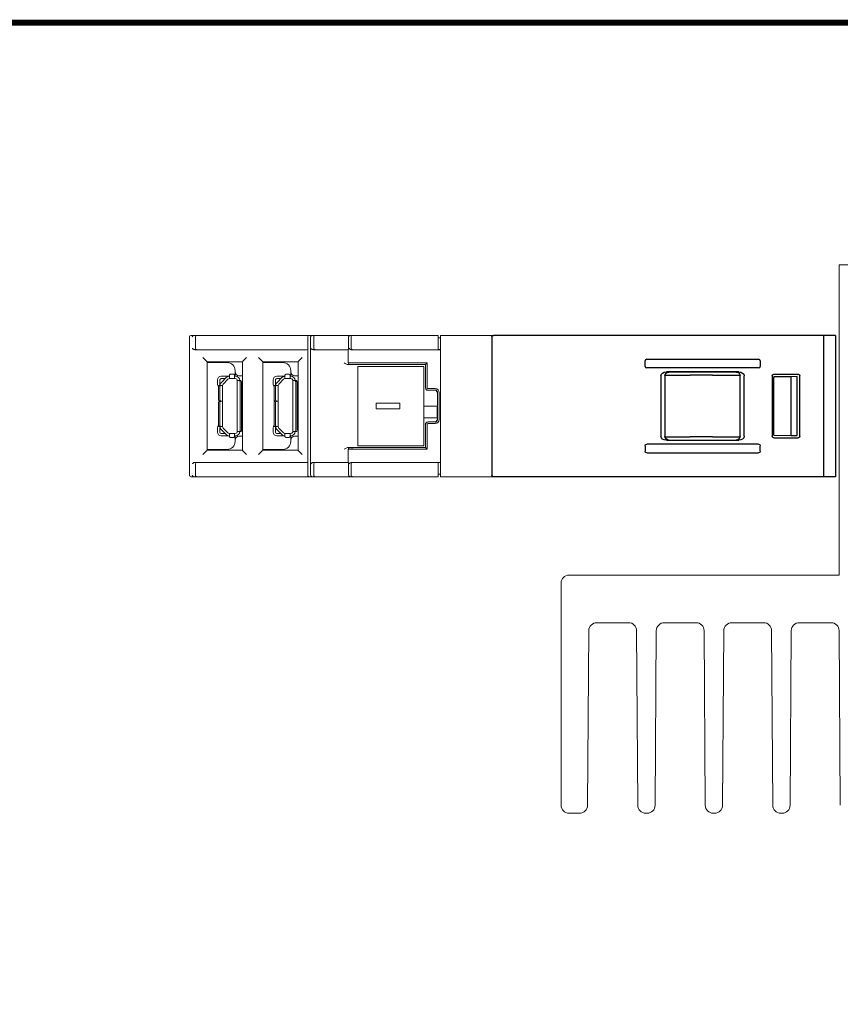
# Model space of a CAD drawing. Units: millimetres. Extents: x 0 to 556, y 0 to 403.
# Drawn here: x 189 to 293, y 279 to 403 of the extents above; entities that cross this region are included whole.
import ezdxf

# ---------------------------------------------------------------- set-up
doc = ezdxf.new("R2010")
doc.units = ezdxf.units.MM
doc.header["$LTSCALE"] = 3

# ---------------------------------------------------------------- blocks, each defined once
blk = doc.blocks.new('CGI1511-00')
at = {"color": 0, "linetype": 'Continuous', "lineweight": 0, "extrusion": (-1, 6.12323e-17, 0)}
for p, q in [((-263.6, 333.4), (-263.6, 372.5)), ((-263.6, 372.5), (-255.6, 372.5)), ((-297.6, 333.4), (-263.6, 333.4)), ((-298.6, 304.4), (-298.6, 332.4)), ((-295.10693269, 326.40698126), (-295.26062164, 304.39301874)), ((-290.09304294, 327.4), (-294.10695706, 327.4)), ((-288.93937836, 304.39301874), (-289.09306731, 326.40698126)), ((-286.60693269, 326.40698126), (-286.76062164, 304.39301874)), ((-281.59304294, 327.4), (-285.60695706, 327.4)), ((-280.43937836, 304.39301874), (-280.59306731, 326.40698126)), ((-278.10693269, 326.40698126), (-278.26062164, 304.39301874)), ((-273.09304294, 327.4), (-277.10695706, 327.4)), ((-271.93937836, 304.39301874), (-272.09306731, 326.40698126)), ((-269.60693269, 326.40698126), (-269.76062164, 304.39301874)), ((-264.59304294, 327.4), (-268.60695706, 327.4)), ((-263.43937836, 304.39301874), (-263.59306731, 326.40698126)), ((-296.26059727, 303.4), (-297.6, 303.4)), ((-287.76059727, 303.4), (-287.93940273, 303.4)), ((-279.26059727, 303.4), (-279.43940273, 303.4)), ((-270.76059727, 303.4), (-270.93940273, 303.4))]:
    blk.add_line(p, q, dxfattribs=at)
at = {"linetype": 'Continuous', "lineweight": 0, "extrusion": (-1, 2.83277e-16, -3.44509e-16)}
for p, q in [((-344.85817087, 363.5997382), (-345.2, 363.5997382)), ((-344.46762289, 363.5997382), (-344.85817087, 363.5997382)), ((-330.99596697, 363.5997382), (-344.46762289, 363.5997382)), ((-330.29652842, 363.5997382), (-330.99596697, 363.5997382)), ((-329.95814815, 363.5997382), (-330.29652842, 363.5997382)), ((-329.56760016, 363.5997382), (-329.95814815, 363.5997382)), ((-325.85165488, 363.5997382), (-329.56760016, 363.5997382)), ((-325.15842002, 363.5997382), (-325.85165488, 363.5997382)), ((-324.85814815, 363.5997382), (-325.15842002, 363.5997382)), ((-324.76760016, 363.5997382), (-324.85814815, 363.5997382)), ((-314.1, 363.5997382), (-324.76760016, 363.5997382)), ((-314.1, 363.3997382), (-314.1, 363.5997382)), ((-313.8, 363.3997382), (-313.8, 363.5997382)), ((-313.8, 363.5997382), (-307.13002038, 363.5997382)), ((-345.4, 363.3997382), (-345.4, 345.99973821)), ((-344.65172386, 363.3997382), (-344.65172386, 362.00849619)), ((-330.496368, 362.02022546), (-330.496368, 363.3997382)), ((-330.14224912, 345.99973821), (-330.14224912, 363.3997382)), ((-329.75170113, 363.3997382), (-329.75170113, 362.00849619)), ((-325.35648712, 362.01902012), (-325.35648712, 363.3997382)), ((-325.04224912, 362.00477272), (-325.04224912, 363.3997382)), ((-314.1, 363.3997382), (-314.1, 362.0084962)), ((-314.1, 363.29973819), (-313.8, 363.29973819)), ((-313.8, 363.3997382), (-313.8, 345.9997382)), ((-331.00435785, 361.79973819), (-344.56618959, 361.79973819)), ((-330.50253252, 361.81207858), (-330.50437689, 361.80838956)), ((-330.49997728, 361.90327588), (-330.49997728, 347.49620052)), ((-325.89997728, 361.79973819), (-329.66616687, 361.79973819)), ((-325.39997728, 361.80857985), (-325.39997728, 360.13758525)), ((-324.79891643, 361.7997382), (-313.8, 361.7997382)), ((-314.1, 361.80852666), (-314.1, 362.0084962)), ((-314.1, 361.80852666), (-314.1, 361.80672022)), ((-314.1, 361.80672022), (-313.8, 361.80672022)), ((-343.7, 360.7997382), (-343.23637142, 360.33610961)), ((-343.18050386, 360.28024205), (-343.23637142, 360.33610961)), ((-343.18050386, 360.28024205), (-343.16864659, 360.26838479)), ((-343.16864659, 360.26838479), (-338.73067738, 360.26906082)), ((-343.16864659, 360.26838479), (-343.16864659, 349.13109161)), ((-340.64127347, 360.17391778), (-343.16864659, 360.19597383)), ((-338.73067738, 360.26906082), (-338.71949615, 360.28024205)), ((-338.73067738, 349.13041558), (-338.73067738, 360.26906082)), ((-338.71949615, 360.28024205), (-338.66362859, 360.33610961)), ((-338.2, 360.7997382), (-338.66362859, 360.33610961)), ((-336.7, 360.7997382), (-336.23637142, 360.33610961)), ((-336.18050386, 360.28024205), (-336.23637142, 360.33610961)), ((-336.18050386, 360.28024205), (-336.16864659, 360.26838479)), ((-336.16864659, 360.26838479), (-331.73067738, 360.26906082)), ((-336.16864659, 360.26838479), (-336.16864659, 349.13109161)), ((-333.64127347, 360.17391778), (-336.16864659, 360.19597383)), ((-331.73067738, 360.26906082), (-331.71949615, 360.28024205)), ((-331.73067738, 349.13041558), (-331.73067738, 360.26906082)), ((-331.71949615, 360.28024205), (-331.66362859, 360.33610961)), ((-331.2, 360.7997382), (-331.66362859, 360.33610961)), ((-324.69826224, 359.93315714), (-325.411867, 359.93315714)), ((-325.39997728, 360.13758525), (-325.39997728, 360.13752819)), ((-325.19997728, 359.93753581), (-325.19997728, 359.93759287)), ((-324.49938755, 359.93254469), (-324.49938755, 359.93259038)), ((-324.49826986, 359.931427), (-324.49938755, 359.93254469)), ((-315.66390245, 359.93583575), (-324.20201693, 359.9351855)), ((-315.66390245, 359.93583575), (-315.66390245, 359.8297382)), ((-340.37144656, 358.45720789), (-340.37144656, 358.59030992)), ((-339.88500001, 358.7247382), (-340.22144656, 358.7247382)), ((-339.73500001, 358.59030992), (-339.73500001, 358.45720789)), ((-339.65, 358.4497382), (-339.65, 359.17395586)), ((-333.37144656, 358.45720789), (-333.37144656, 358.59030992)), ((-332.88500001, 358.7247382), (-333.22144656, 358.7247382)), ((-332.73500001, 358.59030992), (-332.73500001, 358.45720789)), ((-332.65, 358.4497382), (-332.65, 359.17395586)), ((-341.8599993, 357.9997382), (-341.8599993, 357.6497382)), ((-341.8599993, 357.5497382), (-341.8599993, 357.6497382)), ((-341.8599993, 357.4497382), (-341.8599993, 357.5497382)), ((-341.8599993, 357.4497382), (-341.8599993, 357.4260762)), ((-341.6280273, 357.29618475), (-341.45341162, 357.29618475)), ((-341.5599993, 357.6497382), (-341.5599993, 357.9997382)), ((-341.5599993, 357.6497382), (-341.5599993, 357.5497382)), ((-341.5599993, 357.5497382), (-341.5599993, 357.4497382)), ((-341.5599993, 357.4260762), (-341.5599993, 357.4497382)), ((-341.35038433, 357.29618475), (-341.45341162, 357.29618475)), ((-340.42144656, 358.4497382), (-341.4099985, 358.4497382)), ((-341.4099977, 358.1497382), (-340.89926402, 358.1497382)), ((-340.76035529, 358.28864693), (-341.36390874, 357.68509348)), ((-341.22500001, 357.29618475), (-341.35038433, 357.29618475)), ((-341.22500001, 357.29618475), (-341.22500001, 355.3297382)), ((-341.1517767, 357.47296145), (-340.54822326, 358.07651489)), ((-340.42144656, 358.4497382), (-340.42144656, 358.44746076)), ((-340.42144656, 358.4497382), (-340.37144656, 358.4497382)), ((-340.37144656, 358.31663618), (-340.37144656, 358.45720789)), ((-340.37144656, 358.1497382), (-340.37144656, 358.31663618)), ((-339.73500001, 358.1497382), (-340.37144656, 358.1497382)), ((-339.73500001, 358.31663618), (-339.73500001, 358.45720789)), ((-339.62500001, 358.4497382), (-339.73500001, 358.4497382)), ((-339.73500001, 358.1497382), (-339.73500001, 358.31663618)), ((-339.73500001, 358.1497382), (-339.62500001, 358.1497382)), ((-339.37500001, 357.8997382), (-339.24961569, 357.8997382)), ((-339.37500001, 351.4997382), (-339.37500001, 357.8997382)), ((-339.24961569, 357.8997382), (-339.14658839, 357.8997382)), ((-338.73067738, 358.51025163), (-339.15436327, 358.51394909)), ((-339.14658839, 357.8997382), (-338.97197271, 357.8997382)), ((-339.02461569, 351.6497382), (-339.02461569, 357.7497382)), ((-338.85000001, 351.6497382), (-338.85000001, 357.7497382)), ((-334.8599993, 357.9997382), (-334.8599993, 357.6497382)), ((-334.8599993, 357.5497382), (-334.8599993, 357.6497382)), ((-334.8599993, 357.4497382), (-334.8599993, 357.5497382)), ((-334.8599993, 357.4497382), (-334.8599993, 357.4260762)), ((-334.6280273, 357.29618475), (-334.45341162, 357.29618475)), ((-334.5599993, 357.6497382), (-334.5599993, 357.9997382)), ((-334.5599993, 357.6497382), (-334.5599993, 357.5497382)), ((-334.5599993, 357.5497382), (-334.5599993, 357.4497382)), ((-334.5599993, 357.4260762), (-334.5599993, 357.4497382)), ((-334.35038433, 357.29618475), (-334.45341162, 357.29618475)), ((-333.42144656, 358.4497382), (-334.4099985, 358.4497382)), ((-334.4099977, 358.1497382), (-333.89926402, 358.1497382)), ((-333.76035529, 358.28864693), (-334.36390874, 357.68509348)), ((-334.22500001, 357.29618475), (-334.35038433, 357.29618475)), ((-334.22500001, 357.29618475), (-334.22500001, 355.3297382)), ((-334.1517767, 357.47296145), (-333.54822326, 358.07651489)), ((-333.42144656, 358.4497382), (-333.42144656, 358.44746076)), ((-333.42144656, 358.4497382), (-333.37144656, 358.4497382)), ((-333.37144656, 358.31663618), (-333.37144656, 358.45720789)), ((-333.37144656, 358.1497382), (-333.37144656, 358.31663618)), ((-332.73500001, 358.1497382), (-333.37144656, 358.1497382)), ((-332.73500001, 358.31663618), (-332.73500001, 358.45720789)), ((-332.62500001, 358.4497382), (-332.73500001, 358.4497382)), ((-332.73500001, 358.1497382), (-332.73500001, 358.31663618)), ((-332.73500001, 358.1497382), (-332.62500001, 358.1497382)), ((-332.37500001, 357.8997382), (-332.24961569, 357.8997382)), ((-332.37500001, 351.4997382), (-332.37500001, 357.8997382)), ((-332.24961569, 357.8997382), (-332.14658839, 357.8997382)), ((-331.73067738, 358.51025163), (-332.15436327, 358.51394909)), ((-332.14658839, 357.8997382), (-331.97197271, 357.8997382)), ((-332.02461569, 351.6497382), (-332.02461569, 357.7497382)), ((-331.85000001, 351.6497382), (-331.85000001, 357.7497382)), ((-341.75000001, 357.14618475), (-341.75000001, 355.4797382)), ((-341.57538433, 355.4797382), (-341.57538433, 357.14618475)), ((-334.75000001, 357.14618475), (-334.75000001, 355.4797382)), ((-334.57538433, 355.4797382), (-334.57538433, 357.14618475)), ((-314.16390245, 356.39801948), (-314.16390245, 353.00145692)), ((-341.75000001, 355.1497382), (-341.75000001, 352.25329164)), ((-341.45341162, 355.3297382), (-341.6280273, 355.3297382)), ((-341.6280273, 355.2997382), (-341.45341162, 355.2997382)), ((-341.57538433, 352.25329164), (-341.57538433, 355.1497382)), ((-341.35038433, 355.3297382), (-341.45341162, 355.3297382)), ((-341.35038433, 355.2997382), (-341.45341162, 355.2997382)), ((-341.22500001, 355.3297382), (-341.35038433, 355.3297382)), ((-341.22500001, 355.2997382), (-341.35038433, 355.2997382)), ((-341.22500001, 355.3297382), (-341.22500001, 355.2997382)), ((-341.22500001, 355.2997382), (-341.22500001, 352.10329164)), ((-334.75000001, 355.1497382), (-334.75000001, 352.25329164)), ((-334.45341162, 355.3297382), (-334.6280273, 355.3297382)), ((-334.6280273, 355.2997382), (-334.45341162, 355.2997382)), ((-334.57538433, 352.25329164), (-334.57538433, 355.1497382)), ((-334.35038433, 355.3297382), (-334.45341162, 355.3297382)), ((-334.35038433, 355.2997382), (-334.45341162, 355.2997382)), ((-334.22500001, 355.3297382), (-334.35038433, 355.3297382)), ((-334.22500001, 355.2997382), (-334.35038433, 355.2997382)), ((-334.22500001, 355.3297382), (-334.22500001, 355.2997382)), ((-334.22500001, 355.2997382), (-334.22500001, 352.10329164)), ((-341.8599993, 351.9734002), (-341.8599993, 351.9497382)), ((-341.8599993, 351.8497382), (-341.8599993, 351.9497382)), ((-341.8599993, 351.7497382), (-341.8599993, 351.8497382)), ((-341.8599993, 351.3997382), (-341.8599993, 351.7497382)), ((-341.45341162, 352.10329164), (-341.6280273, 352.10329164)), ((-341.5599993, 351.9497382), (-341.5599993, 351.9734002)), ((-341.5599993, 351.9497382), (-341.5599993, 351.8497382)), ((-341.5599993, 351.8497382), (-341.5599993, 351.7497382)), ((-341.5599993, 351.7497382), (-341.5599993, 351.3997382)), ((-341.35038433, 352.10329164), (-341.45341162, 352.10329164)), ((-340.89926402, 351.2497382), (-341.4099993, 351.2497382)), ((-341.36390874, 351.71438292), (-340.76035529, 351.11082947)), ((-341.22500001, 352.10329164), (-341.35038433, 352.10329164)), ((-340.54822326, 351.3229615), (-341.1517767, 351.92651495)), ((-340.37144656, 351.2497382), (-340.37144656, 351.12435388)), ((-340.37144656, 351.2497382), (-339.73500001, 351.2497382)), ((-340.37144656, 351.12435388), (-340.37144656, 351.02132658)), ((-339.73500001, 351.2497382), (-339.73500001, 351.12435388)), ((-339.62500001, 351.2497382), (-339.73500001, 351.2497382)), ((-339.73500001, 351.12435388), (-339.73500001, 351.02132658)), ((-339.37500001, 351.4997382), (-339.24961569, 351.4997382)), ((-339.24961569, 351.4997382), (-339.14658839, 351.4997382)), ((-338.97197271, 351.4997382), (-339.14658839, 351.4997382)), ((-334.8599993, 351.9734002), (-334.8599993, 351.9497382)), ((-334.8599993, 351.8497382), (-334.8599993, 351.9497382)), ((-334.8599993, 351.7497382), (-334.8599993, 351.8497382)), ((-334.8599993, 351.3997382), (-334.8599993, 351.7497382)), ((-334.45341162, 352.10329164), (-334.6280273, 352.10329164)), ((-334.5599993, 351.9497382), (-334.5599993, 351.9734002)), ((-334.5599993, 351.9497382), (-334.5599993, 351.8497382)), ((-334.5599993, 351.8497382), (-334.5599993, 351.7497382)), ((-334.5599993, 351.7497382), (-334.5599993, 351.3997382)), ((-334.35038433, 352.10329164), (-334.45341162, 352.10329164)), ((-333.89926402, 351.2497382), (-334.4099993, 351.2497382)), ((-334.36390874, 351.71438292), (-333.76035529, 351.11082947)), ((-334.22500001, 352.10329164), (-334.35038433, 352.10329164)), ((-333.54822326, 351.3229615), (-334.1517767, 351.92651495)), ((-333.37144656, 351.2497382), (-333.37144656, 351.12435388)), ((-333.37144656, 351.2497382), (-332.73500001, 351.2497382)), ((-333.37144656, 351.12435388), (-333.37144656, 351.02132658)), ((-332.73500001, 351.2497382), (-332.73500001, 351.12435388)), ((-332.62500001, 351.2497382), (-332.73500001, 351.2497382)), ((-332.73500001, 351.12435388), (-332.73500001, 351.02132658)), ((-332.37500001, 351.4997382), (-332.24961569, 351.4997382)), ((-332.24961569, 351.4997382), (-332.14658839, 351.4997382)), ((-331.97197271, 351.4997382), (-332.14658839, 351.4997382)), ((-341.4099985, 350.9497382), (-340.42144656, 350.9497382)), ((-340.42144656, 350.95201564), (-340.42144656, 350.9497382)), ((-340.37144656, 350.9497382), (-340.42144656, 350.9497382)), ((-340.37144656, 350.84671091), (-340.37144656, 351.02132658)), ((-340.22144656, 350.7247382), (-339.88500001, 350.7247382)), ((-339.73500001, 351.02132658), (-339.73500001, 350.84671091)), ((-339.73500001, 350.9497382), (-339.62500001, 350.9497382)), ((-339.65, 350.22552054), (-339.65, 350.9497382)), ((-338.73067738, 350.88922476), (-339.15436327, 350.88552731)), ((-334.4099985, 350.9497382), (-333.42144656, 350.9497382)), ((-333.42144656, 350.95201564), (-333.42144656, 350.9497382)), ((-333.37144656, 350.9497382), (-333.42144656, 350.9497382)), ((-333.37144656, 350.84671091), (-333.37144656, 351.02132658)), ((-333.22144656, 350.7247382), (-332.88500001, 350.7247382)), ((-332.73500001, 351.02132658), (-332.73500001, 350.84671091)), ((-332.73500001, 350.9497382), (-332.62500001, 350.9497382)), ((-332.65, 350.22552054), (-332.65, 350.9497382)), ((-331.73067738, 350.88922476), (-332.15436327, 350.88552731)), ((-343.23637142, 349.06336678), (-343.7, 348.5997382)), ((-343.23637142, 349.06336678), (-343.18050386, 349.11923434)), ((-343.18050386, 349.11923434), (-343.16864659, 349.13109161)), ((-340.64127347, 349.22555861), (-343.16864659, 349.20350256)), ((-343.16864659, 349.13109161), (-338.73067738, 349.13041558)), ((-338.73067738, 349.13041558), (-338.71949615, 349.11923434)), ((-338.66362859, 349.06336678), (-338.71949615, 349.11923434)), ((-338.66362859, 349.06336678), (-338.2, 348.5997382)), ((-336.23637142, 349.06336678), (-336.7, 348.5997382)), ((-336.23637142, 349.06336678), (-336.18050386, 349.11923434)), ((-336.18050386, 349.11923434), (-336.16864659, 349.13109161)), ((-333.64127347, 349.22555861), (-336.16864659, 349.20350256)), ((-336.16864659, 349.13109161), (-331.73067738, 349.13041558)), ((-331.73067738, 349.13041558), (-331.71949615, 349.11923434)), ((-331.66362859, 349.06336678), (-331.71949615, 349.11923434)), ((-331.66362859, 349.06336678), (-331.2, 348.5997382)), ((-325.41186699, 349.46631925), (-324.69826224, 349.46631925)), ((-325.39997728, 349.2619482), (-325.39997728, 349.26189114)), ((-325.39997728, 349.26189114), (-325.39997728, 347.59089654)), ((-325.19997728, 349.46188353), (-325.19997728, 349.46194059)), ((-324.49826986, 349.4680494), (-324.49938755, 349.46693171)), ((-324.49938755, 349.46693171), (-324.49938755, 349.46688601)), ((-315.66390245, 349.46364065), (-324.20201693, 349.4642909)), ((-315.66390245, 349.46364065), (-315.66390245, 349.5697382)), ((-344.65172386, 347.39098021), (-344.65172386, 345.99973821)), ((-331.00435785, 347.59973821), (-344.56618959, 347.59973821)), ((-330.496368, 345.99973821), (-330.496368, 347.37925093)), ((-329.75170113, 347.39098021), (-329.75170113, 345.99973821)), ((-325.89997728, 347.59973821), (-329.66616687, 347.59973821)), ((-325.35648712, 345.99973821), (-325.35648712, 347.38045628)), ((-325.04224912, 345.99973821), (-325.04224912, 347.39470367)), ((-324.79891643, 347.5997382), (-313.8, 347.5997382)), ((-314.1, 347.59094974), (-314.1, 347.59275617)), ((-314.1, 347.59275617), (-313.8, 347.59275617)), ((-314.1, 347.3909802), (-314.1, 347.59094974)), ((-314.1, 345.99973821), (-314.1, 347.3909802)), ((-345.2, 345.79973821), (-344.85817087, 345.79973821)), ((-344.85817087, 345.79973821), (-344.46762289, 345.79973821)), ((-344.46762289, 345.79973821), (-330.99596697, 345.79973821)), ((-330.99596697, 345.79973821), (-330.29652842, 345.79973821)), ((-330.29652842, 345.79973821), (-329.95814815, 345.79973821)), ((-329.95814815, 345.79973821), (-329.56760016, 345.79973821)), ((-329.56760016, 345.79973821), (-325.85165488, 345.79973821)), ((-325.85165488, 345.79973821), (-325.15842002, 345.79973821)), ((-325.15842002, 345.79973821), (-324.85814815, 345.79973821)), ((-324.85814815, 345.79973821), (-324.76760016, 345.79973821)), ((-324.76760016, 345.79973821), (-314.1, 345.79973821)), ((-314.1, 346.09973821), (-313.8, 346.09973821)), ((-314.1, 345.79973821), (-314.1, 345.99973821)), ((-313.8, 345.9997382), (-313.8, 345.7997382)), ((-313.8, 345.7997382), (-307.1300297, 345.7997382))]:
    blk.add_line(p, q, dxfattribs=at)
at = {"extrusion": (-1, 1.83691e-16, 0)}
for p, q in [((-264.03, 363.5997382), (-307.13002689, 363.5997382)), ((-264.03, 345.7997382), (-307.14015492, 345.79999617))]:
    blk.add_line(p, q, dxfattribs=at)
at = {"extrusion": (-1, 3.06162e-16, -2.22045e-16)}
for p, q in [((-265.53, 362.5997382), (-265.53, 363.5997382)), ((-264.03, 363.5997382), (-264.03, 345.8002618)), ((-307.33, 363.3997382), (-307.33, 345.9997382)), ((-265.53, 345.7997382), (-265.53, 362.5997382)), ((-285.50719486, 358.5997382), (-282.33, 358.5997382)), ((-276.23274351, 358.9997382), (-285.32725649, 358.9997382)), ((-276.53921089, 358.98614484), (-285.02040157, 358.9857573)), ((-279.53, 358.5997382), (-282.33, 358.5997382)), ((-279.53, 358.5997382), (-276.05227216, 358.5997382)), ((-271.83000762, 358.6997382), (-268.72999239, 358.6997382)), ((-268.74322951, 358.68650107), (-268.74224047, 358.68749011)), ((-286.03, 358.50280457), (-286.03, 350.89667182)), ((-285.52035969, 358.48575349), (-285.52035969, 350.9137229)), ((-276.03920708, 350.91328967), (-276.03920708, 358.48618673)), ((-275.53, 350.89667182), (-275.53, 358.50280457)), ((-272.03, 358.49974581), (-272.03, 350.89973058)), ((-269.63, 358.40020476), (-271.81560801, 358.37785878)), ((-271.81560801, 351.02161762), (-271.81560801, 358.37785878)), ((-268.85356434, 358.42753168), (-269.63, 358.40020476)), ((-269.63, 350.99927164), (-269.63, 358.40020476)), ((-268.85356434, 350.97194472), (-268.85356434, 358.42753168)), ((-268.53, 350.89973058), (-268.53, 358.49974581)), ((-273.74162495, 349.8997382), (-287.81837505, 349.8997382)), ((-285.50719486, 350.7997382), (-282.33, 350.7997382)), ((-285.32725649, 350.3997382), (-276.23274351, 350.3997382)), ((-285.02040157, 350.4137191), (-276.53921089, 350.41333156)), ((-279.53, 350.7997382), (-282.33, 350.7997382)), ((-279.53, 350.7997382), (-276.05227216, 350.7997382)), ((-271.83000762, 350.6997382), (-268.72999239, 350.6997382)), ((-271.81560801, 351.02161762), (-269.63, 350.99927164)), ((-269.63, 350.99927164), (-268.85356434, 350.97194472)), ((-288.03, 349.70450399), (-288.03, 348.9949724)), ((-287.81837505, 348.7997382), (-273.74162495, 348.7997382)), ((-273.53, 348.9949724), (-273.53, 349.70450399))]:
    blk.add_line(p, q, dxfattribs=at)
at = {"color": 31, "linetype": 'Continuous', "lineweight": 0, "extrusion": (-1, 2.83277e-16, 0)}
for p, q in [((-315.45173776, 360.14800043), (-324.79891643, 360.14800043)), ((-315.45173776, 356.99799663), (-315.45173776, 360.14800043)), ((-314.45171872, 356.89800044), (-315.35174157, 356.89800044))]:
    blk.add_line(p, q, dxfattribs=at)
at = {"color": 31, "linetype": 'Continuous', "lineweight": 0, "extrusion": (-1, 2.83277e-16, -3.44509e-16)}
for p, q in [((-315.45173776, 360.14800043), (-315.66390245, 359.93583575)), ((-314.45171872, 356.89800044), (-314.55, 356.89800044)), ((-313.95173776, 356.39801948), (-313.95173776, 353.00145692)), ((-314.45171872, 352.50147596), (-314.55, 352.50147596)), ((-315.65173014, 349.45146835), (-315.45173776, 349.25147596))]:
    blk.add_line(p, q, dxfattribs=at)
at = {"linetype": 'Continuous', "lineweight": 0, "extrusion": (-1, 2.83277e-16, 0)}
for p, q in [((-315.66390245, 359.93583575), (-315.66390245, 356.99799663)), ((-324.2, 349.6997382), (-324.2, 359.6997382)), ((-324.2, 359.6997382), (-315.9, 359.6997382)), ((-315.9, 354.6997382), (-315.9, 359.6997382)), ((-315.35174157, 356.68583575), (-314.45171872, 356.68583575)), ((-318.9, 355.0497382), (-321.9, 355.0497382)), ((-321.9, 354.3497382), (-321.9, 355.0497382)), ((-318.9, 354.3497382), (-318.9, 355.0497382)), ((-318.9, 354.3497382), (-321.9, 354.3497382)), ((-314.2, 354.6997382), (-315.9, 354.6997382)), ((-315.9, 354.6997382), (-315.9, 353.1997382)), ((-314.2, 354.6997382), (-314.2, 353.1997382)), ((-314.2, 353.1997382), (-315.9, 353.1997382)), ((-315.9, 349.6997382), (-315.9, 353.1997382)), ((-324.2, 349.6997382), (-315.9, 349.6997382))]:
    blk.add_line(p, q, dxfattribs=at)
at = {"extrusion": (-1, -3.06162e-16, -2.22045e-16)}
for p, q in [((-288.03, 359.6949724), (-288.03, 360.40450399)), ((-287.81837505, 360.5997382), (-273.74162495, 360.5997382)), ((-273.53, 360.40450399), (-273.53, 359.6949724)), ((-273.74162495, 359.4997382), (-287.81837505, 359.4997382))]:
    blk.add_line(p, q, dxfattribs=at)
at = {"linetype": 'Continuous', "lineweight": 0, "extrusion": (-1, -2.83277e-16, 0)}
for p, q in [((-315.66390245, 349.46364065), (-315.66390245, 352.40147976)), ((-315.35174157, 352.71364064), (-314.45171872, 352.71364064))]:
    blk.add_line(p, q, dxfattribs=at)
at = {"color": 31, "linetype": 'Continuous', "lineweight": 0, "extrusion": (-1, -2.83277e-16, 0)}
for p, q in [((-315.45173776, 352.40147976), (-315.45173776, 349.25147596)), ((-314.45171872, 352.50147596), (-315.35174157, 352.50147596)), ((-315.45173776, 349.25147596), (-324.79891643, 349.25147596))]:
    blk.add_line(p, q, dxfattribs=at)
at = {"color": 31, "linetype": 'Continuous', "lineweight": 0, "extrusion": (-1, -2.83277e-16, -3.44509e-16)}
blk.add_line((-315.45173776, 349.25147596), (-315.66390245, 349.46364065), dxfattribs=at)
at = {"const_width": 0.76}
blk.add_lwpolyline([(0, 0), (0, 403), (-556, 403), (-556, 0)], close=True, dxfattribs=at)
at = {"linetype": 'Continuous', "lineweight": 0}
for centre, radius, start, end in [((-345.2, 363.3997382), 0.2, 90, 180), ((-340.65, 359.17395586), 1, 0, 89.5), ((-333.65, 359.17395586), 1, 0, 89.5), ((-339.15, 359.01393005), 0.5, 180, 269.4999999984), ((-332.15, 359.01393005), 0.5, 180, 269.4999999984), ((-341.4099993, 357.9997382), 0.45, 89.9998983166, 179.9999999998), ((-341.4099993, 357.4260762), 0.45, 180, 220.9259248309), ((-341.4099993, 357.9997382), 0.15, 89.9993899, 180), ((-341.4099993, 357.4260762), 0.15, 180, 220.5108490127), ((-340.97500001, 357.29618475), 0.55, 135, 180), ((-340.97500001, 357.29618475), 0.25, 135, 180), ((-340.37144656, 357.8997382), 0.55, 90, 134.9999999999), ((-340.37144656, 357.8997382), 0.25, 90, 134.9999999999), ((-339.62500001, 357.8997382), 0.55, 0, 90), ((-339.62500001, 357.8997382), 0.25, 0, 90), ((-334.4099993, 357.9997382), 0.45, 89.9998983166, 179.9999999998), ((-334.4099993, 357.4260762), 0.45, 180, 220.9259248309), ((-334.4099993, 357.9997382), 0.15, 89.9993899, 180), ((-334.4099993, 357.4260762), 0.15, 180, 220.5108490127), ((-333.97500001, 357.29618475), 0.55, 135, 180), ((-333.97500001, 357.29618475), 0.25, 135, 180), ((-333.37144656, 357.8997382), 0.55, 90, 134.9999999999), ((-333.37144656, 357.8997382), 0.25, 90, 134.9999999999), ((-332.62500001, 357.8997382), 0.55, 0, 90), ((-332.62500001, 357.8997382), 0.25, 0, 90), ((-341.4099993, 351.9734002), 0.45, 139.0740751691, 180), ((-341.4099993, 351.3997382), 0.45, 180, 270.0001016833), ((-341.4099993, 351.9734002), 0.15, 139.4891509873, 180), ((-341.4099993, 351.3997382), 0.15, 180, 270), ((-340.97500001, 352.10329164), 0.55, 180, 225), ((-340.97500001, 352.10329164), 0.25, 180, 225), ((-340.37144656, 351.4997382), 0.55, 225, 270), ((-340.37144656, 351.4997382), 0.25, 225, 269.9999999999), ((-339.62500001, 351.4997382), 0.55, 270, 0), ((-339.62500001, 351.4997382), 0.25, 270, 0), ((-334.4099993, 351.9734002), 0.45, 139.0740751691, 180), ((-334.4099993, 351.3997382), 0.45, 180, 270.0001016833), ((-334.4099993, 351.9734002), 0.15, 139.4891509873, 180), ((-334.4099993, 351.3997382), 0.15, 180, 270), ((-333.97500001, 352.10329164), 0.55, 180, 225), ((-333.97500001, 352.10329164), 0.25, 180, 225), ((-333.37144656, 351.4997382), 0.55, 225, 270), ((-333.37144656, 351.4997382), 0.25, 225, 269.9999999999), ((-332.62500001, 351.4997382), 0.55, 270, 0), ((-332.62500001, 351.4997382), 0.25, 270, 0), ((-340.65, 350.22552054), 1, 270.5, 0), ((-339.15, 350.38554635), 0.5, 90.4999999984, 180), ((-333.65, 350.22552054), 1, 270.5, 0), ((-332.15, 350.38554635), 0.5, 90.4999999984, 180), ((-345.2, 345.99973821), 0.2, 180, 270)]:
    blk.add_arc(centre, radius, start, end, dxfattribs=at)
at = {"extrusion": (1.60812e-16, -2.22045e-16, -1)}
blk.add_arc((307.13, 363.3997382), 0.2, 0, 90, dxfattribs=at)
at = {"extrusion": (1.60812e-16, 2.22045e-16, -1)}
blk.add_arc((307.13, 345.9997382), 0.2, 270, 0, dxfattribs=at)
at = {"color": 0, "linetype": 'Continuous', "lineweight": 0}
for centre, start, end in [((-297.6, 332.4), 90, 180), ((-294.10695706, 326.4), 90, 179.6), ((-290.09304294, 326.4), 0.4, 90), ((-285.60695706, 326.4), 90, 179.6), ((-281.59304294, 326.4), 0.4, 90), ((-277.10695706, 326.4), 90, 179.6), ((-273.09304294, 326.4), 0.4, 90), ((-268.60695706, 326.4), 90, 179.6), ((-264.59304294, 326.4), 0.4, 90), ((-297.6, 304.4), 180, 270), ((-296.26059727, 304.4), 270, 359.6), ((-287.93940273, 304.4), 180.4, 270), ((-287.76059727, 304.4), 270, 359.6), ((-279.43940273, 304.4), 180.4, 270), ((-279.26059727, 304.4), 270, 359.6), ((-270.93940273, 304.4), 180.4, 270), ((-270.76059727, 304.4), 270, 359.6)]:
    blk.add_arc(centre, 1, start, end, dxfattribs=at)
at = {"linetype": 'Continuous', "lineweight": 0}
for centre, major_axis, ratio, start_param, end_param in [((-344.85817087, 363.3997382), (0, 0.2), 0.9205048535, 0, 1.5707963268), ((-344.46762289, 363.3997382), (0, -0.2), 0.9205048535, 3.1415926536, 4.7123889804), ((-330.29652842, 363.3997382), (0, 0.2), 0.9991979395, 0, 1.5707963268), ((-329.95814815, 363.3997382), (0, 0.2), 0.9205048535, 0, 1.5707963268), ((-329.56760016, 363.3997382), (0, -0.2), 0.9205048535, 3.1415926536, 4.7123889804), ((-325.15842002, 363.3997382), (0, 0.2), 0.9903355211, 0, 1.5707963268), ((-324.85814815, 363.3997382), (0, 0.2), 0.9205048535, 0, 1.5707963268), ((-344.56618959, 361.79101066), (0.5, 0), 0.0174550649, 1.5707963268, 1.8162856842), ((-344.46762289, 362.00849619), (0.00821737, -0.19983112), 0.920386056, 4.6745593298, 6.2385364052), ((-331.00435785, 361.80846572), (0.5, 0), 0.0174550649, 4.7123889804, 6.2744586609), ((-329.66616687, 361.79101066), (0.5, 0), 0.0174550649, 1.5707963268, 1.8162856842), ((-329.56760016, 362.00849619), (0.00821737, -0.19983112), 0.920386056, 4.6745593298, 6.2385364052), ((-325.89997728, 361.80846572), (0.5, 0), 0.0174550649, 4.7123889804, 6.2831853072), ((-320.89997728, 361.80857985), (4.5, 0), 0.0174550649, 3.1049763718, 3.1415926536), ((-324.85814815, 362.00477272), (0.00821737, -0.19983112), 0.920386056, 4.6745593298, 6.2385364052), ((-324.79891643, 361.79101067), (0.5, 0), 0.0174550649, 1.5707963268, 1.9427788251), ((-325.19997728, 360.13758525), (-0.2, 0), 0.9999619231, 0, 1.5707963268), ((-325.19997728, 360.13752819), (-0.2, 0), 0.9999619231, 0, 1.5707963268), ((-324.69826224, 359.93141177), (0.2, 0), 0.0087268678, 0.0087266463, 1.5707963268), ((-324.19939897, 359.93256754), (-0.3, 0), 0.0087268678, 4.7211156266, 6.2919119534), ((-340.22144656, 358.59030992), (-0.15, 0), 0.8961885416, 4.7123889804, 6.2831853072), ((-339.88500001, 358.59030992), (0.15, 0), 0.8961885416, 0, 1.5707963268), ((-333.22144656, 358.59030992), (-0.15, 0), 0.8961885416, 4.7123889804, 6.2831853072), ((-332.88500001, 358.59030992), (0.15, 0), 0.8961885416, 0, 1.5707963268), ((-341.6280273, 357.14618475), (0, 0.15), 0.8131513783, 0, 1.5707963268), ((-341.45341162, 357.14618475), (0, 0.15), 0.8131513783, 0, 1.5707963268), ((-339.14658839, 357.7497382), (0, 0.15), 0.8131513783, 4.7123889804, 6.2831853072), ((-338.97197271, 357.7497382), (0, 0.15), 0.8131513783, 4.7123889804, 6.2831853072), ((-334.6280273, 357.14618475), (0, 0.15), 0.8131513783, 0, 1.5707963268), ((-334.45341162, 357.14618475), (0, 0.15), 0.8131513783, 0, 1.5707963268), ((-332.14658839, 357.7497382), (0, 0.15), 0.8131513783, 4.7123889804, 6.2831853072), ((-331.97197271, 357.7497382), (0, 0.15), 0.8131513783, 4.7123889804, 6.2831853072), ((-341.6280273, 355.4797382), (0, -0.15), 0.8131513783, 4.7123889804, 6.2831853072), ((-341.6280273, 355.1497382), (0, 0.15), 0.8131513783, 0, 1.5707963268), ((-341.45341162, 355.4797382), (0, -0.15), 0.8131513783, 4.7123889804, 6.2831853072), ((-341.45341162, 355.1497382), (0, 0.15), 0.8131513783, 0, 1.5707963268), ((-334.6280273, 355.4797382), (0, -0.15), 0.8131513783, 4.7123889804, 6.2831853072), ((-334.6280273, 355.1497382), (0, 0.15), 0.8131513783, 0, 1.5707963268), ((-334.45341162, 355.4797382), (0, -0.15), 0.8131513783, 4.7123889804, 6.2831853072), ((-334.45341162, 355.1497382), (0, 0.15), 0.8131513783, 0, 1.5707963268), ((-341.6280273, 352.25329164), (0, -0.15), 0.8131513783, 4.7123889804, 6.2831853072), ((-341.45341162, 352.25329164), (0, -0.15), 0.8131513783, 4.7123889804, 6.2831853072), ((-339.14658839, 351.6497382), (0, -0.15), 0.8131513783, 0, 1.5707963268), ((-338.97197271, 351.6497382), (0, -0.15), 0.8131513783, 0, 1.5707963268), ((-334.6280273, 352.25329164), (0, -0.15), 0.8131513783, 4.7123889804, 6.2831853072), ((-334.45341162, 352.25329164), (0, -0.15), 0.8131513783, 4.7123889804, 6.2831853072), ((-332.14658839, 351.6497382), (0, -0.15), 0.8131513783, 0, 1.5707963268), ((-331.97197271, 351.6497382), (0, -0.15), 0.8131513783, 0, 1.5707963268), ((-340.22144656, 350.84671091), (-0.15, 0), 0.8131513783, 0, 1.5707963268), ((-339.88500001, 350.84671091), (0.15, 0), 0.8131513783, 4.7123889804, 6.2831853072), ((-333.22144656, 350.84671091), (-0.15, 0), 0.8131513783, 0, 1.5707963268), ((-332.88500001, 350.84671091), (0.15, 0), 0.8131513783, 4.7123889804, 6.2831853072), ((-325.19997728, 349.2619482), (-0.2, 0), 0.9999619231, 4.7123889804, 6.2831853072), ((-325.19997728, 349.26189114), (-0.2, 0), 0.9999619231, 4.7123889804, 6.2831853072), ((-324.69826224, 349.46806463), (0.2, 0), 0.0087268678, 4.7123889804, 6.2744586609), ((-324.19939897, 349.46690886), (-0.3, 0), 0.0087268678, 6.2744586609, 7.8452549877), ((-344.56618959, 347.60846574), (-0.5, 0), 0.0174550649, 1.3253069694, 1.5707963268), ((-344.46762289, 347.39098021), (0.00821737, 0.19983112), 0.920386056, 0.0446489019, 1.6086259774), ((-331.00435785, 347.59101067), (-0.5, 0), 0.0174550649, 3.1503192998, 4.7123889804), ((-329.66616687, 347.60846574), (-0.5, 0), 0.0174550649, 1.3253069694, 1.5707963268), ((-329.56760016, 347.39098021), (-0.00821737, -0.19983112), 0.920386056, 3.1862415555, 4.750218631), ((-325.89997728, 347.59101067), (-0.5, 0), 0.0174550649, 3.1415926536, 4.7123889804), ((-320.89997728, 347.59089654), (-4.5, 0), 0.0174550649, 0, 0.0366162818), ((-324.85814815, 347.39470367), (0.00821737, 0.19983112), 0.920386056, 0.044648902, 1.6086259774), ((-324.79891643, 347.60846573), (-0.5, 0), 0.0174550649, 1.1988138285, 1.5707963268), ((-344.85817087, 345.99973821), (0, -0.2), 0.9205048535, 4.7123889804, 6.2831853072), ((-344.46762289, 345.99973821), (0, -0.2), 0.9205048535, 4.7123889804, 6.2831853072), ((-330.29652842, 345.99973821), (0, -0.2), 0.9991979395, 4.7123889804, 6.2831853072), ((-329.95814815, 345.99973821), (0, -0.2), 0.9205048535, 4.7123889804, 6.2831853072), ((-329.56760016, 345.99973821), (0, -0.2), 0.9205048535, 4.7123889804, 6.2831853072), ((-325.15842002, 345.99973821), (0, -0.2), 0.9903355211, 4.7123889804, 6.2831853072), ((-324.85814815, 345.99973821), (0, -0.2), 0.9205048535, 4.7123889804, 6.2831853072)]:
    blk.add_ellipse(centre, major_axis=major_axis, ratio=ratio, start_param=start_param, end_param=end_param, dxfattribs=at)
at = {"color": 31, "linetype": 'Continuous', "lineweight": 0}
for centre, major_axis, ratio, start_param, end_param in [((-320.89997728, 360.13758525), (-4.5, 0), 0.008339007, 6.057919581, 6.2831853072), ((-324.79891643, 360.14538237), (-0.5, 0), 0.0052361207, 4.7123889804, 6.057919581), ((-315.35173395, 356.99800425), (-0.07071606, -0.07071606), 0.9999238505, 5.49782522, 7.0685453944), ((-314.4517568, 356.3979814), (0.35358032, 0.35358032), 0.9999238505, 5.49782522, 7.0685453944), ((-314.4517568, 353.001495), (0.35358032, -0.35358032), 0.9999238505, 5.49782522, 7.0685453944)]:
    blk.add_ellipse(centre, major_axis=major_axis, ratio=ratio, start_param=start_param, end_param=end_param, dxfattribs=at)
for centre, major_axis, start_param, end_param in [((-287.81272793, 360.39929425), (-0.21504472, 0.03377424), 4.8816938356, 6.4264961869), ((-273.74727208, 360.39929425), (0.21504472, 0.03377424), 6.1398744275, 7.6846767787), ((-287.81272793, 359.70018215), (-0.21504472, -0.03377424), 6.1398744275, 7.6846767787), ((-273.74727208, 359.70018215), (0.21504472, -0.03377424), 4.8816938356, 6.4264961869)]:
    blk.add_ellipse(centre, major_axis=major_axis, ratio=0.9187764656, start_param=start_param, end_param=end_param)
at = {"extrusion": (1.60812e-16, -2.22045e-16, -1)}
for centre, major_axis, ratio, start_param, end_param in [((-285.32289322, 358.49971916), (-0.70709332, 0.00617071), 0.7070933186, 6.2770146756, 7.8416403708), ((-276.23710678, 358.49971916), (0.70709332, 0.00617071), 0.7070933186, 4.7247302436, 6.2893559388), ((-271.82999239, 358.49973058), (-0.14143213, 0.14143213), 0.9999238505, 5.49782522, 7.0685453944), ((-268.73000762, 358.49973058), (0.14143213, 0.14143213), 0.9999238505, 5.49782522, 7.0685453944), ((-287.81272793, 349.69929425), (-0.21504472, 0.03377424), 0.9187764656, 6.1398744275, 7.6846767787), ((-285.32289322, 350.89975724), (-0.70709332, -0.00617071), 0.7070933186, 4.7247302436, 6.2893559388), ((-276.23710678, 350.89975724), (0.70709332, -0.00617071), 0.7070933186, 6.2770146756, 7.8416403708), ((-273.74727208, 349.69929425), (0.21504472, 0.03377424), 0.9187764656, 4.8816938356, 6.4264961869), ((-271.82999239, 350.89974581), (-0.14143213, -0.14143213), 0.9999238505, 5.49782522, 7.0685453944), ((-268.73000762, 350.89974581), (0.14143213, -0.14143213), 0.9999238505, 5.49782522, 7.0685453944), ((-287.81272793, 349.00018215), (-0.21504472, -0.03377424), 0.9187764656, 4.8816938356, 6.4264961869), ((-273.74727208, 349.00018215), (0.21504472, -0.03377424), 0.9187764656, 6.1398744275, 7.6846767787)]:
    blk.add_ellipse(centre, major_axis=major_axis, ratio=ratio, start_param=start_param, end_param=end_param, dxfattribs=at)
at = {"extrusion": (1.60817e-16, -2.22061e-16, -1)}
blk.add_ellipse((-285.0203635, 358.48573826), major_axis=(-0.1448977, 0.47856661), ratio=0.9999450882, start_param=5.0064043411, end_param=6.5771245154, dxfattribs=at)
at = {"extrusion": (1.60508e-16, -2.22256e-16, -1)}
blk.add_ellipse((-276.53924897, 358.4861258), major_axis=(0.41101197, 0.28483708), ratio=0.9998698749, start_param=5.3184262186, end_param=6.889146393, dxfattribs=at)
at = {"color": 31, "linetype": 'Continuous', "lineweight": 0, "extrusion": (0, 0, -1)}
for centre, major_axis, ratio, start_param, end_param in [((-315.35173395, 352.40147215), (-0.07071606, 0.07071606), 0.9999238505, 5.49782522, 7.0685453944), ((-320.89997728, 349.26189114), (-4.5, 0), 0.008339007, 6.057919581, 6.2831853072), ((-324.79891643, 349.25409402), (-0.5, 0), 0.0052361207, 4.7123889804, 6.057919581)]:
    blk.add_ellipse(centre, major_axis=major_axis, ratio=ratio, start_param=start_param, end_param=end_param, dxfattribs=at)
at = {"extrusion": (1.60792e-16, -2.22111e-16, -1)}
blk.add_ellipse((-285.0203635, 350.91373814), major_axis=(-0.1448977, -0.47856661), ratio=0.9999450882, start_param=5.9892460989, end_param=7.5599662733, dxfattribs=at)
at = {"extrusion": (1.60935e-16, -2.2213e-16, -1)}
blk.add_ellipse((-276.53924897, 350.9133506), major_axis=(0.41101197, -0.28483708), ratio=0.9998698749, start_param=5.6772242213, end_param=7.2479443957, dxfattribs=at)
at = {"linetype": 'Continuous', "lineweight": 0, "extrusion": (0, 0, -1)}
for centre, major_axis, start_param, end_param in [((-320.89997728, 349.46188353), (4.3, 0), 2.9163269274, 3.1415926536), ((-324.79891643, 349.45408641), (0.3, 0), 1.5707963268, 2.9163269274)]:
    blk.add_ellipse(centre, major_axis=major_axis, ratio=0.0087268678, start_param=start_param, end_param=end_param, dxfattribs=at)
at = {"linetype": 'Continuous', "lineweight": 0}
for points, knots in [([(-344.68770511, 361.79947653), (-344.72230019, 361.79932523), (-344.757985, 361.80539284), (-344.82444932, 361.82592412), (-344.85518142, 361.84042819), (-344.91203172, 361.87374645), (-344.94173252, 361.89643681), (-344.99156673, 361.94453738), (-345.0117389, 361.96988959), (-345.02644202, 361.9930872)], [1.15029725754, 1.15029725754, 1.15029725754, 1.15029725754, 1.25708806992, 1.25708806992, 1.36558428899, 1.36558428899, 1.49820081227, 1.49820081227, 1.63081733556, 1.63081733556, 1.63081733556, 1.63081733556]), ([(-330.496368, 362.02022546), (-330.49638052, 362.02000935), (-330.49639301, 362.01979324), (-330.49807486, 361.99060974), (-330.49922882, 361.96037889), (-330.49971623, 361.93218481)], [-0.00114019643, -0.00114019643, -0.00114019643, -0.00114019643, 0, 0, 0.15283395169, 0.15283395169, 0.15283395169, 0.15283395169]), ([(-329.78768234, 361.79947669), (-329.82227565, 361.79933225), (-329.85796227, 361.80539284), (-329.9244266, 361.82592412), (-329.95515869, 361.84042819), (-330.01200899, 361.87374645), (-330.0417098, 361.89643681), (-330.07187767, 361.9255552), (-330.07692613, 361.93068095), (-330.0817567, 361.93583229)], [1.15029725754, 1.15029725754, 1.15029725754, 1.15029725754, 1.25708806992, 1.25708806992, 1.36558428899, 1.36558428899, 1.49820081227, 1.49820081227, 1.52614703555, 1.52614703555, 1.52614703555, 1.52614703555]), ([(-325.35648712, 362.01902012), (-325.35653048, 362.01880407), (-325.35657381, 362.01858803), (-325.36967262, 361.9532295), (-325.38109755, 361.88101248), (-325.39170089, 361.82698232), (-325.39482676, 361.81247224), (-325.39696092, 361.81145534)], [-0.00114010709, -0.00114010709, -0.00114010709, -0.00114010709, 0, 0, 0.34377141532, 0.34377141532, 0.46738963637, 0.46738963637, 0.46738963637, 0.46738963637]), ([(-324.98064795, 361.79914131), (-325.01516649, 361.79890624), (-325.05023612, 361.80464527), (-325.12615647, 361.82928689), (-325.16491189, 361.85036429), (-325.23959192, 361.91010968), (-325.27000641, 361.95031473), (-325.2861282, 361.99180756), (-325.28620619, 361.99200917), (-325.28628382, 361.99221079)], [0, 0, 0, 0, 0.11116008809, 0.11116008809, 0.2476488049, 0.2476488049, 0.41997749295, 0.41997749295, 0.42081893653, 0.42081893653, 0.42081893653, 0.42081893653]), ([(-325.411867, 359.93315714), (-325.45043565, 359.93315714), (-325.48903039, 359.93856625), (-325.65874704, 359.97947475), (-325.78330812, 360.05763451), (-325.89931812, 360.1310025), (-325.89964857, 360.13121149), (-325.89997728, 360.13141938)], [0, 0, 0, 0, 0.1157059674, 0.1157059674, 0.52252836548, 0.52252836548, 0.52368435011, 0.52368435011, 0.52368435011, 0.52368435011]), ([(-325.89997728, 349.26805701), (-325.89964857, 349.2682649), (-325.89931812, 349.26847389), (-325.79809971, 349.33248727), (-325.6929466, 349.39852876), (-325.53566248, 349.45134826), (-325.47595166, 349.46631925), (-325.41186699, 349.46631925)], [-0.00116678337, -0.00116678337, -0.00116678337, -0.00116678337, 0, 0, 0.35811847789, 0.35811847789, 0.50388828217, 0.50388828217, 0.50388828217, 0.50388828217]), ([(-345.02644202, 347.4063892), (-345.0117389, 347.4295868), (-344.99156673, 347.45493902), (-344.94173252, 347.50303959), (-344.91203172, 347.52572995), (-344.85518142, 347.55904821), (-344.82444932, 347.57355227), (-344.78130888, 347.58687865), (-344.77144125, 347.5895198), (-344.76143317, 347.5917517)], [0, 0, 0, 0, 0.13261652328, 0.13261652328, 0.26523304657, 0.26523304657, 0.37372926564, 0.37372926564, 0.40497084209, 0.40497084209, 0.40497084209, 0.40497084209]), ([(-330.49997728, 347.49620052), (-330.49997728, 347.46099451), (-330.49869518, 347.41963042), (-330.49639301, 347.37968315), (-330.49638052, 347.37946704), (-330.496368, 347.37925093)], [0.29395175157, 0.29395175157, 0.29395175157, 0.29395175157, 0.49845669684, 0.49845669684, 0.4995690439, 0.4995690439, 0.4995690439, 0.4995690439]), ([(-330.12641929, 347.4063892), (-330.09854944, 347.45036041), (-330.05415264, 347.4974713), (-329.96698872, 347.55327891), (-329.9346798, 347.5693912), (-329.86496928, 347.59268274), (-329.827725, 347.60018594), (-329.78768239, 347.6000001)], [0, 0, 0, 0, 0.2513754937, 0.2513754937, 0.37706324055, 0.37706324055, 0.50104299183, 0.50104299183, 0.50104299183, 0.50104299183]), ([(-325.39696092, 347.58802106), (-325.39571105, 347.58742551), (-325.39407034, 347.58210682), (-325.38455244, 347.54055967), (-325.37202314, 347.45797521), (-325.35657381, 347.38088837), (-325.35653048, 347.38067233), (-325.35648712, 347.38045628)], [0, 0, 0, 0, 0.10244136539, 0.10244136539, 0.49800640976, 0.49800640976, 0.49911813921, 0.49911813921, 0.49911813921, 0.49911813921]), ([(-325.28628382, 347.40726561), (-325.28620832, 347.4074617), (-325.28613248, 347.40765779), (-325.26991849, 347.44939821), (-325.23923549, 347.48983787), (-325.16424573, 347.54949643), (-325.12563678, 347.5704026), (-325.05000891, 347.59486832), (-325.01505371, 347.60056939), (-324.98064795, 347.60033509)], [-0.00117235697, -0.00117235697, -0.00117235697, -0.00117235697, 0, 0, 0.24837776388, 0.24837776388, 0.44295399625, 0.44295399625, 0.60167926256, 0.60167926256, 0.60167926256, 0.60167926256])]:
    blk.add_open_spline(points, degree=3, knots=knots, dxfattribs=at)
for points in [[(-330.49971623, 361.93218481), (-330.49988814, 361.92224119), (-330.49997728, 361.91255476), (-330.49997728, 361.90327588)], [(-330.0817567, 361.93583229), (-330.09984921, 361.95512621), (-330.11481456, 361.97477801), (-330.12641929, 361.9930872)], [(-344.76143317, 347.5917517), (-344.73723137, 347.59714895), (-344.71217943, 347.6001069), (-344.68770511, 347.59999987)]]:
    blk.add_open_spline(points, degree=3, dxfattribs=at)
at = {"linetype": 'Continuous'}
for points, knots in [([(-315.66390245, 356.99799601), (-315.66389966, 356.94320295), (-315.64914647, 356.8884796), (-315.56699736, 356.74717958), (-315.46039224, 356.68584127), (-315.35174218, 356.68583575)], [3.9270288932, 3.9270288932, 3.9270288932, 3.9270288932, 4.4536008866, 4.4536008866, 5.4977490676, 5.4977490676, 5.4977490676, 5.4977490676]), ([(-314.16390245, 356.3980201), (-314.16389983, 356.44958021), (-314.17807406, 356.5010675), (-314.25521162, 356.63052858), (-314.35256534, 356.68584079), (-314.4517181, 356.68583575)], [5.49782522, 5.49782522, 5.49782522, 5.49782522, 6.0351815108, 6.0351815108, 7.0685453944, 7.0685453944, 7.0685453944, 7.0685453944]), ([(-315.66390245, 352.40148038), (-315.66389966, 352.45627344), (-315.64914647, 352.51099679), (-315.56699736, 352.65229682), (-315.46039224, 352.71363513), (-315.35174218, 352.71364064)], [3.9270288932, 3.9270288932, 3.9270288932, 3.9270288932, 4.4536008866, 4.4536008866, 5.4977490676, 5.4977490676, 5.4977490676, 5.4977490676]), ([(-314.4517181, 352.71364064), (-314.40015799, 352.71363803), (-314.34867069, 352.72781226), (-314.21920962, 352.80494982), (-314.16389741, 352.90230354), (-314.16390245, 353.0014563)], [5.49782522, 5.49782522, 5.49782522, 5.49782522, 6.0351815108, 6.0351815108, 7.0685453944, 7.0685453944, 7.0685453944, 7.0685453944])]:
    blk.add_open_spline(points, degree=3, knots=knots, dxfattribs=at)

msp = doc.modelspace()

# ---------------------------------------------------------------- block references
msp.add_blockref('CGI1511-00', (556, 0))

doc.saveas('drawing.dxf')
